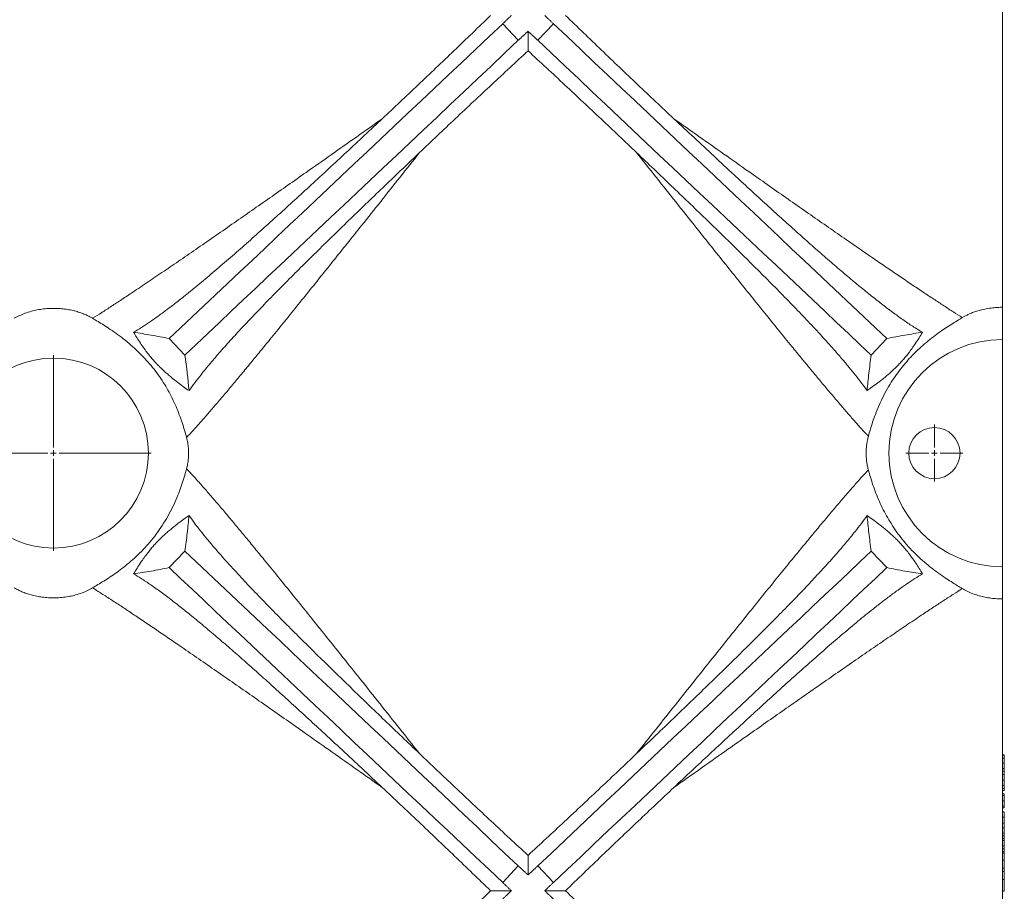
# Model space of a CAD drawing. Units: millimetres. Extents: x -3 to 293, y 35 to 188.
# Drawn here: x 173 to 202, y 82 to 108 of the extents above; entities that cross this region are included whole.
import ezdxf

# ---------------------------------------------------------------- set-up
doc = ezdxf.new("R2010")
doc.units = ezdxf.units.MM

# ---------------------------------------------------------------- blocks, each defined once
blk = doc.blocks.new('SW_CENTERMARKSYMBOL_5')
at = {"color": 0, "linetype": 'Continuous', "lineweight": 0}
for p, q in [((0, 0.167), (0, 2.868)), ((-0.167, 0), (-2.868, 0)), ((0, 0), (-0.083, 0)), ((0, 0), (0, 0.083)), ((0, 0), (0, -0.083)), ((0, 0), (0.083, 0)), ((0.167, 0), (2.868, 0)), ((0, -0.167), (0, -2.868))]:
    blk.add_line(p, q, dxfattribs=at)
blk = doc.blocks.new('SW_CENTERMARKSYMBOL_9')
at = {"color": 0, "linetype": 'Continuous', "lineweight": 0}
for p, q in [((0, 0.167), (0, 0.834)), ((-0.167, 0), (-0.834, 0)), ((0, 0), (-0.083, 0)), ((0, 0), (0, 0.083)), ((0, 0), (0, -0.083)), ((0, 0), (0.083, 0)), ((0.167, 0), (0.834, 0)), ((0, -0.167), (0, -0.834))]:
    blk.add_line(p, q, dxfattribs=at)

msp = doc.modelspace()

# ---------------------------------------------------------------- linework, layer by layer
at = {"color": 7, "linetype": 'Continuous', "lineweight": 15}
for p, q in [((201.83502, 116.48684), (201.83502, 99.37254)), ((187.63314, 107.20206), (187.17551, 107.68684)), ((188.66119, 107.68684), (188.20356, 107.20206)), ((201.83502, 99.37254), (201.83502, 98.42969)), ((177.85449, 97.971), (177.39686, 98.45578)), ((198.43984, 98.45578), (197.98221, 97.971)), ((201.83502, 98.42969), (201.83502, 91.76302)), ((177.85427, 92.22193), (177.39663, 91.73714)), ((198.44007, 91.73714), (197.98243, 92.22193)), ((201.83502, 91.76302), (201.83502, 90.82018)), ((201.83502, 90.82018), (201.83502, 73.70587)), ((201.88502, 86.25268), (201.83502, 86.25268)), ((201.88502, 86.23985), (201.83502, 86.23985)), ((201.88502, 86.15302), (201.83502, 86.15302)), ((201.88502, 86.23985), (201.88502, 86.25268)), ((201.88502, 86.15302), (201.88502, 86.23985)), ((201.88502, 86.0034), (201.88502, 86.15302)), ((201.88502, 86.0034), (201.83502, 86.0034)), ((201.88502, 85.8516), (201.83502, 85.8516)), ((201.88502, 85.76517), (201.83502, 85.76517)), ((201.88502, 85.8516), (201.88502, 86.0034)), ((201.88502, 85.76517), (201.88502, 85.8516)), ((201.88502, 85.67606), (201.88502, 85.76517)), ((201.88502, 85.67023), (201.83502, 85.67023)), ((201.88502, 85.50973), (201.83502, 85.50973)), ((201.88502, 85.34745), (201.83502, 85.34745)), ((201.88502, 85.26517), (201.83502, 85.26517)), ((201.88502, 85.19783), (201.83502, 85.19783)), ((201.88502, 85.26517), (201.88502, 85.34745)), ((201.88502, 85.19783), (201.88502, 85.26517)), ((201.88502, 85.10694), (201.83502, 85.10694)), ((201.88502, 85.05126), (201.83502, 85.05126)), ((201.88502, 84.89709), (201.83502, 84.89709)), ((201.88502, 84.73985), (201.83502, 84.73985)), ((201.88502, 84.69555), (201.83502, 84.69555)), ((201.88502, 84.57529), (201.83502, 84.57529)), ((201.88502, 84.42082), (201.83502, 84.42082)), ((201.88502, 84.24489), (201.83502, 84.24489)), ((201.88502, 84.1107), (201.83502, 84.1107)), ((201.88502, 83.95504), (201.83502, 83.95504)), ((201.88502, 83.87276), (201.83502, 83.87276)), ((201.88502, 83.79681), (201.83502, 83.79681)), ((201.88502, 83.73718), (201.83502, 83.73718)), ((201.88502, 83.87276), (201.88502, 83.95504)), ((201.88502, 83.57529), (201.83502, 83.57529)), ((201.88502, 83.49302), (201.83502, 83.49302)), ((201.88502, 83.49302), (201.88502, 83.57529)), ((201.88502, 83.40458), (201.83502, 83.40458)), ((201.88502, 83.36643), (201.83502, 83.36643)), ((201.88502, 83.16361), (201.83502, 83.16361)), ((187.17528, 82.50609), (187.63292, 82.99087)), ((188.20378, 82.99087), (188.66142, 82.50609)), ((201.88502, 82.92972), (201.83502, 82.92972)), ((201.88502, 82.82846), (201.83502, 82.82846)), ((201.88502, 82.59171), (201.83502, 82.59171)), ((201.88502, 82.25251), (201.83502, 82.25251))]:
    msp.add_line(p, q, dxfattribs=at)
at = {"color": 7, "linetype": 'Continuous', "lineweight": 15, "flags": 128}
for points in [[(177.39686, 98.45578), (177.72991, 98.77019), (178.06782, 99.08917), (178.4104, 99.41257), (178.7575, 99.74023), (179.10895, 100.072), (179.46457, 100.40771), (179.8242, 100.7472), (180.18765, 101.0903), (180.55476, 101.43685), (180.92534, 101.78667), (181.2992, 102.13961), (181.67618, 102.49547), (182.05609, 102.85411), (182.43874, 103.21532), (182.82394, 103.57896), (183.21151, 103.94482), (183.60126, 104.31275), (183.993, 104.68255), (184.38654, 105.05405), (184.78169, 105.42707), (185.17825, 105.80142), (185.57603, 106.17693), (185.97484, 106.55341), (186.37449, 106.93068), (186.77477, 107.30855), (187.17551, 107.68684)], [(198.43984, 98.45578), (198.10679, 98.77019), (197.76889, 99.08917), (197.4263, 99.41257), (197.0792, 99.74023), (196.72775, 100.072), (196.37213, 100.40771), (196.0125, 100.7472), (195.64905, 101.0903), (195.28194, 101.43685), (194.91136, 101.78667), (194.5375, 102.13961), (194.16052, 102.49547), (193.78061, 102.85411), (193.39796, 103.21532), (193.01276, 103.57896), (192.62519, 103.94482), (192.23544, 104.31275), (191.8437, 104.68255), (191.45016, 105.05405), (191.05501, 105.42707), (190.65845, 105.80142), (190.26067, 106.17693), (189.86186, 106.55341), (189.46221, 106.93068), (189.06193, 107.30855), (188.66119, 107.68684)], [(177.85449, 97.971), (178.18755, 98.28541), (178.52545, 98.60439), (178.86804, 98.92779), (179.21514, 99.25545), (179.56659, 99.58722), (179.92221, 99.92293), (180.28184, 100.26241), (180.64529, 100.60552), (181.0124, 100.95206), (181.38297, 101.30189), (181.75684, 101.65482), (182.13382, 102.01069), (182.51372, 102.36932), (182.89637, 102.73054), (183.28158, 103.09417), (183.66914, 103.46004), (184.0589, 103.82797), (184.45064, 104.19777), (184.84418, 104.56927), (185.23932, 104.94229), (185.63588, 105.31664), (186.03367, 105.69215), (186.43248, 106.06863), (186.83213, 106.4459), (187.23241, 106.82377), (187.63314, 107.20206)], [(197.98221, 97.971), (197.64915, 98.28541), (197.31125, 98.60439), (196.96867, 98.92779), (196.62156, 99.25545), (196.27012, 99.58722), (195.91449, 99.92293), (195.55486, 100.26241), (195.19141, 100.60552), (194.82431, 100.95206), (194.45373, 101.30189), (194.07986, 101.65482), (193.70288, 102.01069), (193.32298, 102.36932), (192.94033, 102.73054), (192.55512, 103.09417), (192.16756, 103.46004), (191.7778, 103.82797), (191.38606, 104.19777), (190.99253, 104.56927), (190.59738, 104.94229), (190.20082, 105.31664), (189.80304, 105.69215), (189.40422, 106.06863), (189.00458, 106.4459), (188.60429, 106.82377), (188.20356, 107.20206)], [(187.63292, 82.99087), (187.23219, 83.36916), (186.8319, 83.74703), (186.43225, 84.1243), (186.03344, 84.50078), (185.63566, 84.87628), (185.2391, 85.25064), (184.84395, 85.62366), (184.45041, 85.99516), (184.05867, 86.36496), (183.66892, 86.73289), (183.28135, 87.09875), (182.89615, 87.46238), (182.5135, 87.8236), (182.13359, 88.18224), (181.75662, 88.5381), (181.38275, 88.89104), (181.01217, 89.24086), (180.64506, 89.58741), (180.28161, 89.93051), (179.92198, 90.27), (179.56636, 90.60571), (179.21491, 90.93748), (178.86781, 91.26514), (178.52523, 91.58854), (178.18732, 91.90752), (177.85427, 92.22193)], [(188.20378, 82.99087), (188.60451, 83.36916), (189.0048, 83.74703), (189.40445, 84.1243), (189.80326, 84.50078), (190.20104, 84.87628), (190.5976, 85.25064), (190.99275, 85.62366), (191.38629, 85.99516), (191.77803, 86.36496), (192.16778, 86.73289), (192.55535, 87.09875), (192.94055, 87.46238), (193.3232, 87.8236), (193.70311, 88.18224), (194.08008, 88.5381), (194.45395, 88.89104), (194.82453, 89.24086), (195.19164, 89.58741), (195.55509, 89.93051), (195.91472, 90.27), (196.27034, 90.60571), (196.62179, 90.93748), (196.96889, 91.26514), (197.31147, 91.58854), (197.64937, 91.90752), (197.98243, 92.22193)], [(187.17528, 82.50609), (186.77455, 82.88438), (186.37426, 83.26225), (185.97462, 83.63951), (185.57581, 84.01599), (185.17802, 84.3915), (184.78146, 84.76586), (184.38632, 85.13887), (183.99277, 85.51038), (183.60104, 85.88018), (183.21129, 86.2481), (182.82372, 86.61397), (182.43851, 86.9776), (182.05587, 87.33882), (181.67596, 87.69745), (181.29898, 88.05332), (180.92511, 88.40625), (180.55454, 88.75608), (180.18743, 89.10263), (179.82397, 89.44573), (179.46435, 89.78522), (179.10873, 90.12093), (178.75728, 90.45269), (178.41018, 90.78036), (178.06759, 91.10376), (177.72969, 91.42274), (177.39663, 91.73714)], [(188.66142, 82.50609), (189.06215, 82.88438), (189.46244, 83.26225), (189.86208, 83.63951), (190.26089, 84.01599), (190.65868, 84.3915), (191.05524, 84.76586), (191.45038, 85.13887), (191.84393, 85.51038), (192.23566, 85.88018), (192.62541, 86.2481), (193.01298, 86.61397), (193.39819, 86.9776), (193.78083, 87.33882), (194.16074, 87.69745), (194.53772, 88.05332), (194.91159, 88.40625), (195.28216, 88.75608), (195.64927, 89.10263), (196.01273, 89.44573), (196.37235, 89.78522), (196.72797, 90.12093), (197.07942, 90.45269), (197.42652, 90.78036), (197.76911, 91.10376), (198.10701, 91.42274), (198.44007, 91.73714)]]:
    msp.add_lwpolyline(points, dxfattribs=at)
at = {"color": 7, "linetype": 'Continuous', "lineweight": 15}
for centre, radius in [((174.00168, 95.09636), 2.78503), ((199.83502, 95.09636), 0.75069)]:
    msp.add_circle(centre, radius, dxfattribs=at)
msp.add_arc((201.83502, 95.09636), 3.33333, 90, 270, dxfattribs=at)
for points, knots in [([(183.64379, 104.90203), (183.81771, 105.06535), (184.16562, 105.39204), (184.69076, 105.88878), (185.2197, 106.39157), (185.75206, 106.9002), (186.28708, 107.41373), (186.64322, 107.75772), (186.82125, 107.92969)], [0, 0, 0, 0, 0.16555039, 0.33116279, 0.49671647, 0.6644575, 0.83225916, 1, 1, 1, 1]), ([(189.01545, 107.92969), (189.19117, 107.75995), (189.54268, 107.42042), (190.07075, 106.91352), (190.6008, 106.40701), (191.13211, 105.9019), (191.6642, 105.39852), (192.0167, 105.0675), (192.19292, 104.90203)], [0, 0, 0, 0, 0.16556307, 0.33118384, 0.49674638, 0.66447859, 0.83227172, 1, 1, 1, 1]), ([(187.91835, 106.89267), (187.74013, 106.72782), (187.38363, 106.39806), (186.85119, 105.90248), (186.31905, 105.40493), (185.78822, 104.90607), (185.25904, 104.40636), (184.91079, 104.07516), (184.7367, 103.90959)], [0, 0, 0, 0, 0.16557848, 0.3312151, 0.49679429, 0.66451027, 0.83228665, 1, 1, 1, 1]), ([(191.1, 103.90959), (190.92814, 104.07304), (190.58436, 104.4), (190.06204, 104.89328), (189.53362, 105.38997), (188.99927, 105.88964), (188.45999, 106.39165), (188.09888, 106.72568), (187.91835, 106.89267)], [0, 0, 0, 0, 0.1655704, 0.33120107, 0.4967743, 0.66449643, 0.83227874, 1, 1, 1, 1]), ([(175.15005, 99.04881), (175.23682, 99.10342), (175.41037, 99.21265), (175.6985, 99.39891), (176.00461, 99.59962), (176.36217, 99.83706), (176.7731, 100.11301), (177.24002, 100.42974), (177.72881, 100.76392), (178.23723, 101.11372), (178.76348, 101.47771), (179.2913, 101.84437), (179.81835, 102.21176), (180.34298, 102.57851), (180.87439, 102.95093), (181.47536, 103.37298), (182.14766, 103.84611), (182.89187, 104.37083), (183.39317, 104.72498), (183.64379, 104.90203)], [0, 0, 0, 0, 0.044539588, 0.089083401, 0.134235693, 0.179391196, 0.238473878, 0.297614154, 0.356716448, 0.417300974, 0.477922264, 0.538517583, 0.595689607, 0.652896802, 0.71011046, 0.767291257, 0.844847633, 0.922437344, 1, 1, 1, 1]), ([(183.64379, 104.90203), (183.46791, 104.7373), (183.11617, 104.40783), (182.59274, 103.9196), (182.07301, 103.43676), (181.56586, 102.96823), (181.07251, 102.51537), (180.59338, 102.07906), (180.12165, 101.65372), (179.65306, 101.23629), (179.1889, 100.82887), (178.73081, 100.43441), (178.28586, 100.06051), (177.90545, 99.75053), (177.58556, 99.49816), (177.32144, 99.29622), (177.06441, 99.10695), (176.81594, 98.9326), (176.57601, 98.77315), (176.42663, 98.68337), (176.35196, 98.6385)], [0, 0, 0, 0, 0.06344834, 0.126896194, 0.190683996, 0.254470886, 0.315327415, 0.376234628, 0.437132649, 0.497976837, 0.560928098, 0.623967528, 0.686984212, 0.749904199, 0.791161175, 0.832435728, 0.873687801, 0.915785752, 0.957909437, 1, 1, 1, 1]), ([(199.48474, 98.6385), (199.41335, 98.68137), (199.25306, 98.77762), (198.98487, 98.95655), (198.68287, 99.17115), (198.366, 99.40883), (198.03656, 99.66636), (197.69632, 99.94133), (197.33608, 100.24032), (196.95563, 100.56327), (196.55491, 100.91012), (196.14571, 101.27004), (195.72529, 101.64473), (195.29412, 102.03319), (194.85261, 102.43466), (194.40538, 102.84448), (193.91255, 103.29895), (193.37291, 103.79948), (192.78622, 104.34635), (192.39066, 104.71683), (192.19292, 104.90203)], [0, 0, 0, 0, 0.04027138, 0.09042416, 0.14070765, 0.19109233, 0.24151647, 0.29189136, 0.34210532, 0.39680284, 0.45155378, 0.5063151, 0.5610265, 0.61722498, 0.67346268, 0.72970599, 0.78591254, 0.85726273, 0.92864504, 1, 1, 1, 1]), ([(192.19292, 104.90203), (192.43948, 104.72785), (192.93268, 104.37942), (193.66499, 103.86306), (194.33262, 103.39317), (194.93592, 102.96945), (195.47636, 102.59066), (196.00981, 102.21771), (196.5384, 101.84924), (197.06082, 101.48631), (197.57533, 101.13039), (198.03789, 100.81204), (198.45021, 100.52979), (198.81465, 100.28172), (199.16775, 100.043), (199.50231, 99.81865), (199.81761, 99.60922), (200.11353, 99.41502), (200.39522, 99.23262), (200.56702, 99.12415), (200.65292, 99.06992)], [0, 0, 0, 0, 0.07675768, 0.1535414, 0.23029298, 0.28875896, 0.34725966, 0.40575362, 0.4642102, 0.52375547, 0.5833253, 0.64286102, 0.68849886, 0.73417783, 0.77984634, 0.82546969, 0.86884931, 0.91222651, 0.95611518, 1, 1, 1, 1]), ([(184.7367, 103.90959), (184.54601, 103.66925), (184.16457, 103.18849), (183.59826, 102.47608), (183.08183, 101.82764), (182.61506, 101.24275), (182.19678, 100.71975), (181.78406, 100.205), (181.3777, 99.6997), (180.97861, 99.20514), (180.588, 98.72312), (180.23684, 98.29201), (179.92384, 97.90982), (179.64719, 97.5739), (179.37932, 97.25085), (179.11859, 96.93897), (178.8666, 96.64054), (178.62532, 96.35848), (178.3992, 96.09847), (178.19118, 95.86459), (178.02702, 95.6851), (177.93768, 95.5914), (177.90408, 95.55616)], [0, 0, 0, 0, 0.071020503, 0.142066876, 0.213081153, 0.267256655, 0.321467745, 0.375671644, 0.429837506, 0.484055813, 0.538297733, 0.592506543, 0.634118864, 0.675771193, 0.717413265, 0.75901174, 0.801975823, 0.845078905, 0.888194022, 0.931229613, 0.974136974, 1, 1, 1, 1]), ([(177.97584, 96.92811), (178.03013, 97.00354), (178.13869, 97.15441), (178.34585, 97.42088), (178.5968, 97.72739), (178.89898, 98.0782), (179.22606, 98.44338), (179.57517, 98.82107), (179.94315, 99.20924), (180.33555, 99.6148), (180.75165, 100.03763), (181.19085, 100.47754), (181.64311, 100.92519), (182.11086, 101.38376), (182.59299, 101.85282), (183.08865, 102.33191), (183.59229, 102.81612), (184.14073, 103.34133), (184.525, 103.70773), (184.7367, 103.90959)], [0, 0, 0, 0, 0.04294258, 0.08588648, 0.14309829, 0.20046239, 0.2579418, 0.31546441, 0.37292854, 0.43020726, 0.49097893, 0.55180958, 0.61265069, 0.67343645, 0.7358928, 0.79839391, 0.86090089, 0.92336501, 1, 1, 1, 1]), ([(191.1, 103.90959), (191.27112, 103.74645), (191.61336, 103.42019), (192.12092, 102.93451), (192.62327, 102.45205), (193.11831, 101.97424), (193.60434, 101.50232), (194.07998, 101.03701), (194.54414, 100.57865), (195.00024, 100.12306), (195.44606, 99.67142), (195.87858, 99.22524), (196.28976, 98.79127), (196.6295, 98.42227), (196.90493, 98.11423), (197.12399, 97.86245), (197.33103, 97.61674), (197.52414, 97.37823), (197.70361, 97.14677), (197.80845, 97.00098), (197.86086, 96.92811)], [0, 0, 0, 0, 0.06190928, 0.12381763, 0.18603799, 0.24825721, 0.31026209, 0.37231895, 0.43436696, 0.49635946, 0.56050202, 0.62473375, 0.68894391, 0.75305729, 0.79385306, 0.8346645, 0.87545683, 0.91696535, 0.95849565, 1, 1, 1, 1]), ([(197.89871, 95.59158), (197.8761, 95.61547), (197.79662, 95.69943), (197.64557, 95.86451), (197.43749, 96.09849), (197.21139, 96.35848), (196.9701, 96.64055), (196.72012, 96.93658), (196.46376, 97.24321), (196.20282, 97.55782), (195.93347, 97.88474), (195.62273, 98.264), (195.2682, 98.6991), (194.8681, 99.19273), (194.46476, 99.69254), (194.05987, 100.19601), (193.65464, 100.70138), (193.24402, 101.21476), (192.77922, 101.79709), (192.25884, 102.45044), (191.68245, 103.1755), (191.29412, 103.66492), (191.1, 103.90959)], [0, 0, 0, 0, 0.01721827, 0.06050643, 0.10392401, 0.1474217, 0.19090732, 0.2342527, 0.27519004, 0.31616843, 0.35715614, 0.39810629, 0.45417111, 0.51027243, 0.56634802, 0.62002535, 0.67373919, 0.72745985, 0.78114646, 0.85408386, 0.92705567, 1, 1, 1, 1]), ([(172.85332, 99.04881), (172.90044, 99.07559), (172.98988, 99.12642), (173.15964, 99.1977), (173.33667, 99.25492), (173.52262, 99.29787), (173.70894, 99.32681), (173.90568, 99.34156), (174.09977, 99.34152), (174.28403, 99.32735), (174.4562, 99.30233), (174.61815, 99.26688), (174.7667, 99.2236), (174.89909, 99.17501), (175.01536, 99.12328), (175.09655, 99.08065), (175.13833, 99.05579), (175.15005, 99.04881)], [0, 0, 0, 0, 0.09419665, 0.17878023, 0.26325567, 0.33115618, 0.39900162, 0.46723795, 0.53545812, 0.59716932, 0.65890916, 0.72261065, 0.78635553, 0.84926641, 0.91241478, 0.97542073, 1, 1, 1, 1]), ([(200.65292, 99.06992), (200.67767, 99.08446), (200.72717, 99.11354), (200.81696, 99.15861), (200.92147, 99.20426), (201.04317, 99.24892), (201.18671, 99.2921), (201.35489, 99.3304), (201.52894, 99.35644), (201.69057, 99.37019), (201.78687, 99.37176), (201.83502, 99.37254)], [0, 0, 0, 0, 0.098413715, 0.196811688, 0.309228436, 0.421905871, 0.53417611, 0.670718, 0.807156072, 0.903582574, 1, 1, 1, 1]), ([(177.90408, 95.55616), (177.8851, 95.62492), (177.84709, 95.76268), (177.77673, 95.98795), (177.69451, 96.22185), (177.59746, 96.46174), (177.48636, 96.7027), (177.36138, 96.94112), (177.22252, 97.17307), (177.07195, 97.39633), (176.90565, 97.61624), (176.72387, 97.82918), (176.52907, 98.03275), (176.32121, 98.22773), (176.10303, 98.41053), (175.8796, 98.57951), (175.66995, 98.7245), (175.47829, 98.84825), (175.30415, 98.95564), (175.20139, 99.01777), (175.15005, 99.04881)], [0, 0, 0, 0, 0.05126739, 0.10270537, 0.15396586, 0.20519105, 0.25658882, 0.30783269, 0.35901455, 0.41034132, 0.46154721, 0.51803483, 0.57467472, 0.63118912, 0.69521912, 0.75942359, 0.82348083, 0.88227837, 0.94118397, 1, 1, 1, 1]), ([(200.65292, 99.06992), (200.6024, 99.03927), (200.50119, 98.97787), (200.32994, 98.87193), (200.14758, 98.75378), (199.95453, 98.62083), (199.75379, 98.47086), (199.54889, 98.30325), (199.34383, 98.11841), (199.14931, 97.92323), (198.96838, 97.71924), (198.80162, 97.50979), (198.64431, 97.28926), (198.49095, 97.04742), (198.34645, 96.78423), (198.2135, 96.50412), (198.10631, 96.24182), (198.02211, 96.00331), (197.95433, 95.78904), (197.91723, 95.65733), (197.89871, 95.59158)], [0, 0, 0, 0, 0.05765385, 0.11550126, 0.17332167, 0.23093903, 0.28889153, 0.34710174, 0.40528007, 0.46318917, 0.51512344, 0.56730135, 0.61944809, 0.67133944, 0.73151993, 0.79193098, 0.85207623, 0.90133348, 0.95074063, 1, 1, 1, 1]), ([(176.35196, 98.6385), (176.52213, 98.61264), (176.86248, 98.56094), (177.21872, 98.49084), (177.39686, 98.45578)], [0, 0, 0, 0, 0.4999491, 1, 1, 1, 1]), ([(177.97584, 96.92811), (177.92175, 96.96596), (177.81352, 97.04168), (177.64188, 97.1693), (177.48699, 97.29191), (177.35271, 97.40478), (177.24766, 97.49809), (177.14532, 97.59476), (177.04764, 97.69294), (176.95251, 97.79576), (176.85446, 97.9092), (176.75856, 98.0292), (176.65242, 98.17212), (176.54642, 98.32562), (176.44269, 98.48703), (176.3822, 98.58801), (176.35196, 98.6385)], [0, 0, 0, 0, 0.09997701, 0.19999986, 0.29966535, 0.35524158, 0.41074079, 0.45804159, 0.50526742, 0.55282426, 0.60042544, 0.66190667, 0.72354954, 0.81546974, 0.90775545, 1, 1, 1, 1]), ([(199.48474, 98.6385), (199.45224, 98.58439), (199.38726, 98.47622), (199.28462, 98.3179), (199.1807, 98.16728), (199.08626, 98.03979), (198.99234, 97.92188), (198.90278, 97.81648), (198.8056, 97.71036), (198.69962, 97.60242), (198.58879, 97.49772), (198.45234, 97.377), (198.29873, 97.25018), (198.13269, 97.12255), (197.98765, 97.01683), (197.89886, 96.95471), (197.86086, 96.92811)], [0, 0, 0, 0, 0.09861976, 0.19716713, 0.26888095, 0.34045356, 0.38901803, 0.43749822, 0.48650678, 0.53553659, 0.59197524, 0.64854902, 0.74195668, 0.83588073, 0.92975389, 1, 1, 1, 1]), ([(199.48474, 98.6385), (199.31458, 98.61264), (198.97422, 98.56094), (198.61798, 98.49084), (198.43984, 98.45578)], [0, 0, 0, 0, 0.49994894, 1, 1, 1, 1]), ([(197.86086, 96.92811), (197.87682, 97.09778), (197.90874, 97.43715), (197.95772, 97.79304), (197.98221, 97.971)], [0, 0, 0, 0, 0.499950334, 1, 1, 1, 1]), ([(197.89871, 94.60114), (197.89848, 94.60199), (197.88893, 94.63652), (197.87149, 94.70921), (197.85174, 94.82245), (197.83912, 94.93795), (197.83311, 95.05168), (197.83398, 95.16694), (197.84116, 95.27892), (197.85418, 95.38424), (197.87283, 95.49063), (197.88945, 95.55546), (197.89871, 95.59158)], [0, 0, 0, 0, 0.00312784, 0.12655246, 0.24982921, 0.35458608, 0.45928161, 0.56423148, 0.66921219, 0.77069014, 0.87224, 1, 1, 1, 1]), ([(177.90408, 95.55616), (177.91126, 95.52774), (177.92563, 95.47094), (177.94285, 95.37569), (177.95546, 95.2746), (177.96268, 95.16916), (177.96367, 95.06125), (177.95878, 94.9563), (177.94847, 94.85778), (177.93149, 94.74776), (177.91453, 94.67898), (177.90408, 94.63656)], [0, 0, 0, 0, 0.109042692, 0.217993833, 0.323370244, 0.428670278, 0.534365129, 0.640077916, 0.739732475, 0.839455047, 1, 1, 1, 1]), ([(175.15005, 91.1439), (175.20104, 91.17473), (175.3032, 91.23648), (175.47647, 91.34324), (175.66122, 91.46255), (175.85699, 91.59717), (176.06068, 91.74946), (176.26861, 91.92014), (176.47665, 92.10883), (176.6807, 92.31559), (176.87676, 92.54077), (177.06247, 92.78207), (177.23547, 93.03797), (177.39189, 93.30629), (177.53105, 93.58177), (177.64742, 93.84892), (177.74186, 94.10196), (177.81882, 94.33653), (177.87063, 94.51364), (177.89678, 94.60975), (177.90408, 94.63656)], [0, 0, 0, 0, 0.05838834, 0.11697274, 0.17552992, 0.23388049, 0.29259292, 0.3515709, 0.41051212, 0.46917364, 0.5277715, 0.58653206, 0.64509116, 0.70398673, 0.76310255, 0.82196106, 0.87447338, 0.92717427, 0.97968834, 1, 1, 1, 1]), ([(177.90408, 94.63656), (177.93768, 94.60132), (178.02702, 94.50761), (178.19118, 94.32813), (178.3992, 94.09424), (178.62532, 93.83423), (178.8666, 93.55217), (179.11658, 93.25613), (179.37294, 92.94951), (179.63388, 92.63489), (179.90323, 92.30797), (180.21398, 91.92871), (180.5685, 91.49361), (180.9686, 90.99998), (181.37193, 90.50018), (181.77682, 89.99672), (182.18204, 89.49136), (182.59265, 88.978), (183.05743, 88.39568), (183.5778, 87.74235), (184.15417, 87.01732), (184.54248, 86.52791), (184.7366, 86.28325)], [0, 0, 0, 0, 0.02586336, 0.06877124, 0.11180742, 0.15492306, 0.19802669, 0.24099133, 0.28156901, 0.32218752, 0.36281524, 0.40340563, 0.45897798, 0.5145865, 0.5701695, 0.62337387, 0.67661441, 0.72986164, 0.78307517, 0.85536982, 0.92769865, 1, 1, 1, 1]), ([(191.1001, 86.28325), (191.29078, 86.52358), (191.67222, 87.00433), (192.23851, 87.71671), (192.75492, 88.36514), (193.22168, 88.95001), (193.63995, 89.473), (194.05265, 89.98773), (194.459, 90.49302), (194.85809, 90.98758), (195.2487, 91.46959), (195.59986, 91.90071), (195.91286, 92.2829), (196.18951, 92.61881), (196.45739, 92.94186), (196.71811, 93.25375), (196.9701, 93.55217), (197.21139, 93.83424), (197.43749, 94.09422), (197.64557, 94.3282), (197.79662, 94.49328), (197.8761, 94.57724), (197.89871, 94.60114)], [0, 0, 0, 0, 0.07164961, 0.14332536, 0.21496857, 0.26962416, 0.32431535, 0.37899932, 0.43364501, 0.48834506, 0.54306902, 0.59775957, 0.6397417, 0.68176418, 0.72377644, 0.76574452, 0.80909042, 0.85257655, 0.89607473, 0.93949285, 0.9827815, 1, 1, 1, 1]), ([(197.89871, 94.60114), (197.91852, 94.53092), (197.95822, 94.39025), (198.03165, 94.16053), (198.11734, 93.92251), (198.21829, 93.67904), (198.33359, 93.43505), (198.46343, 93.19341), (198.60792, 92.95809), (198.76491, 92.73138), (198.93789, 92.50876), (199.12648, 92.29397), (199.3279, 92.08938), (199.54094, 91.8951), (199.76237, 91.71447), (199.98688, 91.54864), (200.18808, 91.41214), (200.36362, 91.29987), (200.51619, 91.20578), (200.60736, 91.15045), (200.65292, 91.12279)], [0, 0, 0, 0, 0.05250613, 0.10519214, 0.15769651, 0.21012941, 0.26273669, 0.31518988, 0.36803389, 0.42102725, 0.47389339, 0.53203093, 0.59032906, 0.64849126, 0.7133765, 0.778442, 0.84335432, 0.89554034, 0.94780227, 1, 1, 1, 1]), ([(176.35153, 91.5544), (176.38411, 91.60865), (176.44925, 91.7171), (176.55202, 91.87562), (176.6559, 92.02618), (176.75012, 92.15337), (176.8439, 92.27111), (176.93344, 92.37651), (177.03061, 92.48263), (177.13656, 92.59053), (177.24732, 92.69518), (177.3837, 92.81582), (177.53724, 92.94258), (177.70321, 93.07016), (177.84844, 93.17601), (177.93742, 93.23826), (177.97564, 93.265)], [0, 0, 0, 0, 0.09886255, 0.19765264, 0.26913168, 0.34047159, 0.38901603, 0.43747484, 0.48646425, 0.53547455, 0.5918534, 0.64836635, 0.74170965, 0.8355678, 0.92937488, 1, 1, 1, 1]), ([(177.85427, 92.22193), (177.87876, 92.39989), (177.92774, 92.75585), (177.95967, 93.09527), (177.97564, 93.265)], [0, 0, 0, 0, 0.49995512, 1, 1, 1, 1]), ([(184.7366, 86.28325), (184.56548, 86.44639), (184.22323, 86.77267), (183.71565, 87.25836), (183.21329, 87.74084), (182.71825, 88.21866), (182.23223, 88.69057), (181.75659, 89.15588), (181.29246, 89.61423), (180.83637, 90.06982), (180.39056, 90.52144), (179.95805, 90.96762), (179.54688, 91.40158), (179.20714, 91.77059), (178.93168, 92.07867), (178.71259, 92.3305), (178.50552, 92.57625), (178.31237, 92.81481), (178.13289, 93.04631), (178.02804, 93.19212), (177.97564, 93.265)], [0, 0, 0, 0, 0.061907961, 0.123815188, 0.186034043, 0.248252014, 0.310252646, 0.372305329, 0.434348938, 0.496337327, 0.56047548, 0.624702633, 0.688908509, 0.753017442, 0.793819589, 0.834637553, 0.87543614, 0.916951639, 0.958488735, 1, 1, 1, 1]), ([(197.86106, 93.265), (197.80676, 93.18953), (197.69815, 93.03859), (197.49093, 92.77203), (197.23995, 92.46547), (196.93778, 92.11467), (196.61071, 91.74949), (196.26161, 91.37181), (195.89364, 90.98364), (195.50125, 90.57809), (195.08516, 90.15526), (194.64598, 89.71536), (194.19372, 89.26771), (193.72599, 88.80915), (193.24386, 88.3401), (192.74822, 87.86101), (192.24459, 87.37681), (191.69613, 86.85156), (191.31184, 86.48514), (191.1001, 86.28325)], [0, 0, 0, 0, 0.04296496, 0.08593135, 0.14313981, 0.20050054, 0.25797644, 0.31549571, 0.37295633, 0.43023177, 0.49099951, 0.55182615, 0.61266334, 0.67344538, 0.73589761, 0.79839471, 0.86089774, 0.92335761, 1, 1, 1, 1]), ([(197.98243, 92.22193), (197.95794, 92.39989), (197.90896, 92.75585), (197.87703, 93.09527), (197.86106, 93.265)], [0, 0, 0, 0, 0.4999551, 1, 1, 1, 1]), ([(197.86106, 93.265), (197.91516, 93.22716), (198.02337, 93.15147), (198.19498, 93.0239), (198.34983, 92.90135), (198.48407, 92.78855), (198.58908, 92.69531), (198.6914, 92.59869), (198.78909, 92.50054), (198.88423, 92.39772), (198.98225, 92.28434), (199.07808, 92.16446), (199.18425, 92.02152), (199.29038, 91.86784), (199.39429, 91.70614), (199.45488, 91.60497), (199.48517, 91.5544)], [0, 0, 0, 0, 0.09994803, 0.19994114, 0.29957754, 0.35512192, 0.41059031, 0.45787388, 0.50508284, 0.55262495, 0.60021144, 0.66157677, 0.72310316, 0.81516986, 0.90760534, 1, 1, 1, 1]), ([(177.39663, 91.73714), (177.2185, 91.70209), (176.86218, 91.63198), (176.52176, 91.58026), (176.35153, 91.5544)], [0, 0, 0, 0, 0.499954, 1, 1, 1, 1]), ([(176.35153, 91.5544), (176.423, 91.51149), (176.58337, 91.4152), (176.85164, 91.23623), (177.15363, 91.02165), (177.47048, 90.78398), (177.79991, 90.52646), (178.14013, 90.25152), (178.50036, 89.95255), (178.8808, 89.62962), (179.2815, 89.28279), (179.69069, 88.92289), (180.11109, 88.54821), (180.54225, 88.15977), (180.98374, 87.75833), (181.43096, 87.34852), (181.9238, 86.89404), (182.46349, 86.39348), (183.05026, 85.84653), (183.44588, 85.476), (183.64365, 85.29078)], [0, 0, 0, 0, 0.04031744, 0.09046605, 0.14074542, 0.19112579, 0.24154584, 0.29191665, 0.34212638, 0.39681924, 0.45156543, 0.50632198, 0.56102859, 0.61722218, 0.67345513, 0.72969355, 0.78589509, 0.85725103, 0.92863909, 1, 1, 1, 1]), ([(192.19305, 85.29078), (192.36893, 85.45552), (192.72069, 85.78499), (193.24412, 86.27323), (193.76388, 86.75608), (194.27103, 87.22461), (194.76438, 87.67747), (195.24351, 88.11377), (195.71523, 88.53909), (196.18381, 88.9565), (196.64795, 89.36392), (197.10604, 89.75836), (197.55098, 90.13225), (197.93141, 90.44224), (198.25133, 90.69464), (198.51551, 90.89661), (198.77259, 91.08591), (199.02111, 91.26028), (199.26108, 91.41975), (199.41049, 91.50953), (199.48517, 91.5544)], [0, 0, 0, 0, 0.063446731, 0.126892857, 0.190679084, 0.254464299, 0.315316045, 0.376218629, 0.437112058, 0.497951674, 0.560898013, 0.623932802, 0.686944623, 0.749859734, 0.791123818, 0.832405501, 0.873664559, 0.915770285, 0.957901669, 1, 1, 1, 1]), ([(198.44007, 91.73714), (198.6182, 91.70209), (198.97452, 91.63198), (199.31494, 91.58026), (199.48517, 91.5544)], [0, 0, 0, 0, 0.499954, 1, 1, 1, 1]), ([(175.15005, 91.1439), (175.10293, 91.11712), (175.01349, 91.06629), (174.84373, 90.99502), (174.6667, 90.9378), (174.48074, 90.89484), (174.29443, 90.8659), (174.09769, 90.85115), (173.9036, 90.8512), (173.71934, 90.86537), (173.54716, 90.89039), (173.38522, 90.92583), (173.23666, 90.96911), (173.10428, 91.0177), (172.98801, 91.06944), (172.90681, 91.11207), (172.86504, 91.13693), (172.85332, 91.1439)], [0, 0, 0, 0, 0.09419674, 0.17878022, 0.26325565, 0.33115616, 0.39900159, 0.46723791, 0.53545808, 0.59716922, 0.6589091, 0.72261065, 0.78635544, 0.84926672, 0.91241466, 0.97542097, 1, 1, 1, 1]), ([(183.64365, 85.29078), (183.3971, 85.46496), (182.90391, 85.81337), (182.17162, 86.32972), (181.50401, 86.79959), (180.90073, 87.2233), (180.36031, 87.60208), (179.82687, 87.97501), (179.2983, 88.34348), (178.77588, 88.7064), (178.26137, 89.06232), (177.79881, 89.38068), (177.38649, 89.66293), (177.02205, 89.91099), (176.66895, 90.14971), (176.33079, 90.37648), (176.00879, 90.59032), (175.7037, 90.79041), (175.41389, 90.97782), (175.238, 91.08854), (175.15005, 91.1439)], [0, 0, 0, 0, 0.07630482, 0.15263525, 0.2289338, 0.28705478, 0.34521019, 0.40335894, 0.46147031, 0.52066603, 0.57988616, 0.63907214, 0.68444194, 0.7298528, 0.77525301, 0.82060841, 0.86517603, 0.90974058, 0.95487254, 1, 1, 1, 1]), ([(200.65292, 91.12279), (200.56808, 91.06924), (200.3984, 90.96212), (200.1182, 90.78074), (199.82137, 90.58598), (199.47075, 90.35312), (199.0636, 90.0797), (198.59668, 89.76298), (198.10789, 89.4288), (197.59947, 89.079), (197.07322, 88.71501), (196.5454, 88.34835), (196.01836, 87.98097), (195.49376, 87.61422), (194.96235, 87.24182), (194.36141, 86.81978), (193.68912, 86.34667), (192.94495, 85.82196), (192.44365, 85.46782), (192.19305, 85.29078)], [0, 0, 0, 0, 0.043356598, 0.086716687, 0.130624251, 0.174534673, 0.233967933, 0.293459303, 0.352912341, 0.413856291, 0.474837615, 0.535792336, 0.593302017, 0.650847071, 0.708398877, 0.765917096, 0.843931372, 0.921979165, 1, 1, 1, 1]), ([(201.83502, 90.82018), (201.76538, 90.82176), (201.63363, 90.82477), (201.44642, 90.84733), (201.27248, 90.87947), (201.10888, 90.92237), (200.94395, 90.9784), (200.78679, 91.04613), (200.69756, 91.09723), (200.65292, 91.12279)], [0, 0, 0, 0, 0.13936039, 0.263668, 0.38804046, 0.52112955, 0.65430908, 0.82707116, 1, 1, 1, 1]), ([(184.7366, 86.28325), (184.90846, 86.1198), (185.25225, 85.79282), (185.77459, 85.29952), (186.30303, 84.80281), (186.83739, 84.30312), (187.37669, 83.80109), (187.73782, 83.46704), (187.91835, 83.30005)], [0, 0, 0, 0, 0.16557029, 0.33120085, 0.49677371, 0.66449574, 0.83227752, 1, 1, 1, 1]), ([(187.91835, 83.30005), (188.09658, 83.46491), (188.45309, 83.79468), (188.98554, 84.29028), (189.51771, 84.78785), (190.04854, 85.28673), (190.57775, 85.78646), (190.926, 86.11768), (191.1001, 86.28325)], [0, 0, 0, 0, 0.16557851, 0.33121441, 0.49679391, 0.66450997, 0.83228646, 1, 1, 1, 1]), ([(201.88502, 85.50973), (201.88502, 85.5326), (201.88502, 85.57817), (201.88502, 85.63639), (201.88502, 85.66685), (201.88502, 85.6691), (201.88502, 85.67023)], [0, 0, 0, 0, 0.28093056, 0.55973984, 0.77937433, 1, 1, 1, 1]), ([(201.88502, 85.34745), (201.88502, 85.3758), (201.88502, 85.42642), (201.88502, 85.48428), (201.88502, 85.50973)], [0, 0, 0, 0, 0.56008037, 1, 1, 1, 1]), ([(186.82125, 82.26302), (186.64552, 82.43276), (186.294, 82.7723), (185.76591, 83.27922), (185.23584, 83.78575), (184.7045, 84.29088), (184.17239, 84.79428), (183.81988, 85.1253), (183.64365, 85.29078)], [0, 0, 0, 0, 0.16556253, 0.33118378, 0.49674664, 0.66447892, 0.83227184, 1, 1, 1, 1]), ([(192.19305, 85.29078), (192.01912, 85.12746), (191.67119, 84.80075), (191.14604, 84.30399), (190.61706, 83.8012), (190.08469, 83.29254), (189.54965, 82.779), (189.19349, 82.43499), (189.01545, 82.26302)], [0, 0, 0, 0, 0.16555013, 0.33116241, 0.49671619, 0.66445695, 0.83225878, 1, 1, 1, 1]), ([(201.88502, 85.05126), (201.88502, 85.0607), (201.88502, 85.07957), (201.88502, 85.10305), (201.88502, 85.10547), (201.88502, 85.10694)], [0, 0, 0, 0, 0.2805561, 0.56078587, 1, 1, 1, 1]), ([(201.88502, 84.89709), (201.88502, 84.92699), (201.88502, 84.98031), (201.88502, 85.02961), (201.88502, 85.05126)], [0, 0, 0, 0, 0.56091835, 1, 1, 1, 1]), ([(201.88502, 84.73985), (201.88502, 84.76899), (201.88502, 84.82102), (201.88502, 84.87385), (201.88502, 84.89709)], [0, 0, 0, 0, 0.56004283, 1, 1, 1, 1]), ([(201.88502, 84.69555), (201.88502, 84.69681), (201.88502, 84.69934), (201.88502, 84.71844), (201.88502, 84.73556), (201.88502, 84.73985)], [0, 0, 0, 0, 0.42944676, 0.8572024, 1, 1, 1, 1]), ([(201.88502, 84.42082), (201.88502, 84.44333), (201.88502, 84.48811), (201.88502, 84.54466), (201.88502, 84.57204), (201.88502, 84.57421), (201.88502, 84.57529)], [0, 0, 0, 0, 0.2810079, 0.55920472, 0.7791349, 1, 1, 1, 1]), ([(201.88502, 84.24489), (201.88502, 84.25978), (201.88502, 84.28954), (201.88502, 84.34717), (201.88502, 84.39291), (201.88502, 84.42082)], [0, 0, 0, 0, 0.2805489, 0.56091209, 1, 1, 1, 1]), ([(201.88502, 84.1107), (201.88502, 84.12523), (201.88502, 84.15427), (201.88502, 84.19297), (201.88502, 84.22512), (201.88502, 84.2383), (201.88502, 84.24489)], [0, 0, 0, 0, 0.280339355, 0.56024141, 0.780234563, 1, 1, 1, 1]), ([(201.88502, 83.95504), (201.88502, 83.98194), (201.88502, 84.02996), (201.88502, 84.08604), (201.88502, 84.1107)], [0, 0, 0, 0, 0.5603441, 1, 1, 1, 1]), ([(201.88502, 83.96088), (201.88502, 83.96605), (201.88502, 83.98225), (201.88502, 83.99222), (201.88502, 83.99427), (201.88502, 83.9953)], [0, 0, 0, 0, 0.19012173, 0.5950517, 1, 1, 1, 1]), ([(201.88502, 83.80443), (201.88502, 83.8177), (201.88502, 83.84255), (201.88502, 83.85918), (201.88502, 83.86693)], [0, 0, 0, 0, 0.53391548, 1, 1, 1, 1]), ([(201.88502, 83.73718), (201.88502, 83.74836), (201.88502, 83.76832), (201.88502, 83.7881), (201.88502, 83.79681)], [0, 0, 0, 0, 0.55991448, 1, 1, 1, 1]), ([(201.88502, 83.57529), (201.88502, 83.60344), (201.88502, 83.65365), (201.88502, 83.71168), (201.88502, 83.73718)], [0, 0, 0, 0, 0.56052402, 1, 1, 1, 1]), ([(201.88502, 83.16361), (201.88502, 83.18251), (201.88502, 83.22028), (201.88502, 83.27537), (201.88502, 83.32632), (201.88502, 83.3618), (201.88502, 83.36489), (201.88502, 83.36643)], [0, 0, 0, 0, 0.187300561, 0.374285128, 0.560898854, 0.779995913, 1, 1, 1, 1]), ([(201.88502, 82.92972), (201.88502, 82.93127), (201.88502, 82.93436), (201.88502, 82.9663), (201.88502, 83.01905), (201.88502, 83.08742), (201.88502, 83.13819), (201.88502, 83.16361)], [0, 0, 0, 0, 0.18671909, 0.37305325, 0.55966088, 0.77960827, 1, 1, 1, 1]), ([(201.88502, 82.82846), (201.88502, 82.82996), (201.88502, 82.83596), (201.88502, 82.86273), (201.88502, 82.89087), (201.88502, 82.91723), (201.88502, 82.91806)], [0, 0, 0, 0, 0.14053386, 0.5635657, 0.98633812, 1, 1, 1, 1]), ([(201.88502, 82.59171), (201.88502, 82.63698), (201.88502, 82.71786), (201.88502, 82.79465), (201.88502, 82.82846)], [0, 0, 0, 0, 0.55976639, 1, 1, 1, 1]), ([(201.88502, 82.25251), (201.88502, 82.25491), (201.88502, 82.25972), (201.88502, 82.30982), (201.88502, 82.38799), (201.88502, 82.48546), (201.88502, 82.55627), (201.88502, 82.59171)], [0, 0, 0, 0, 0.18653422, 0.37265972, 0.55926588, 0.77940754, 1, 1, 1, 1]), ([(183.64379, 79.23536), (183.81771, 79.39868), (184.16562, 79.72538), (184.69076, 80.22212), (185.2197, 80.7249), (185.75206, 81.23353), (186.28708, 81.74706), (186.64322, 82.09105), (186.82125, 82.26302)], [0, 0, 0, 0, 0.16555034, 0.33116292, 0.49671638, 0.66445749, 0.83225905, 1, 1, 1, 1]), ([(189.01545, 82.26302), (189.19117, 82.09329), (189.54268, 81.75376), (190.07075, 81.24686), (190.6008, 80.74034), (191.13211, 80.23523), (191.6642, 79.73185), (192.0167, 79.40084), (192.19292, 79.23536)], [0, 0, 0, 0, 0.16556292, 0.33118391, 0.49674645, 0.66447846, 0.83227162, 1, 1, 1, 1])]:
    msp.add_open_spline(points, degree=3, knots=knots, dxfattribs=at)
for points, degree in [([(187.4288, 107.92969), (187.17551, 107.68684)], 1), ([(188.66119, 107.68684), (188.4079, 107.92969)], 1), ([(187.63314, 107.20206), (187.91835, 107.4673)], 1), ([(187.91835, 106.89267), (187.91835, 107.4673)], 1), ([(187.91835, 107.4673), (188.20356, 107.20206)], 1), ([(177.97584, 96.92811), (177.94738, 97.26408), (177.90575, 97.61286), (177.85449, 97.971)], 3), ([(201.88502, 83.40458), (201.88502, 83.48718)], 1), ([(187.91835, 83.30005), (187.91835, 82.72542)], 1), ([(201.88502, 83.3781), (201.88502, 83.40458)], 1), ([(187.91835, 82.72542), (187.63292, 82.99087)], 1), ([(188.20378, 82.99087), (187.91835, 82.72542)], 1), ([(187.17528, 82.50609), (187.4288, 82.26302)], 1), ([(188.4079, 82.26302), (188.66142, 82.50609)], 1), ([(187.4288, 82.26302), (186.82125, 82.26302)], 1), ([(187.4288, 82.26302), (187.17551, 82.02017)], 1), ([(188.66119, 82.02017), (188.4079, 82.26302)], 1), ([(188.4079, 82.26302), (189.01545, 82.26302)], 1)]:
    msp.add_open_spline(points, degree=degree, dxfattribs=at)

# ---------------------------------------------------------------- block references
at = {"color": 7, "linetype": 'Continuous', "lineweight": 0}
for name, p in [('SW_CENTERMARKSYMBOL_5', (174.00168, 95.09636)), ('SW_CENTERMARKSYMBOL_9', (199.83502, 95.09636))]:
    msp.add_blockref(name, p, dxfattribs=at)

doc.saveas('drawing.dxf')
